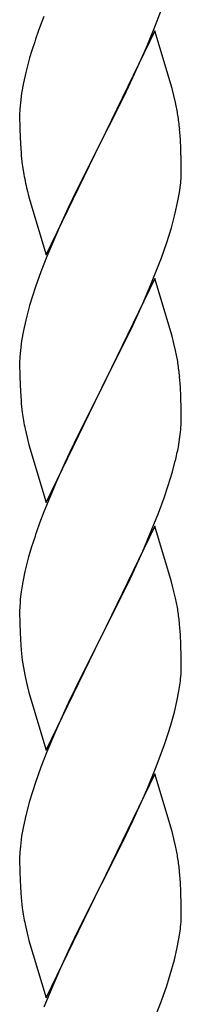
# Model space of a CAD drawing. Units: millimetres. Extents: x 250 to 8280, y 75 to 5795.
# Drawn here: x 7042 to 7064, y 4047 to 4178 of the extents above; entities that cross this region are included whole.
import ezdxf

# ---------------------------------------------------------------- set-up
doc = ezdxf.new("R2010")
doc.units = ezdxf.units.MM
doc.layers.add('YKK_A1', color=4, linetype='Continuous', lineweight=30)

msp = doc.modelspace()

# ---------------------------------------------------------------- linework, layer by layer
at = {"layer": 'YKK_A1', "linetype": 'Continuous', "ltscale": 0.5}
for p, q in [((7060.12, 4176.79), (7061.25, 4179.82)), ((7045.31, 4177.97), (7044.74, 4176.45)), ((7059.08, 4174.26), (7060.12, 4176.79)), ((7060.04, 4176.06), (7052.81, 4161.19)), ((7062.3, 4168.41), (7060.04, 4176.06)), ((7058.64, 4173.26), (7059.08, 4174.26)), ((7043.71, 4173.44), (7043.41, 4172.46)), ((7057.09, 4169.84), (7058.64, 4173.26)), ((7043.41, 4172.46), (7042.89, 4170.53)), ((7042.89, 4170.53), (7042.58, 4169.14)), ((7042.58, 4169.14), (7042.34, 4167.78)), ((7056.2, 4167.97), (7057.09, 4169.84)), ((7042.34, 4167.78), (7042.18, 4166.49)), ((7054.7, 4164.91), (7056.2, 4167.97)), ((7062.55, 4167.46), (7062.3, 4168.41)), ((7062.77, 4166.52), (7062.55, 4167.46)), ((7042.18, 4166.49), (7042.12, 4165.66)), ((7042.12, 4165.66), (7042.09, 4164.86)), ((7042.09, 4164.86), (7042.11, 4163)), ((7052.98, 4161.52), (7054.7, 4164.91)), ((7042.11, 4163), (7042.14, 4161.99)), ((7063.42, 4161.65), (7063.31, 4163.06)), ((7042.14, 4161.99), (7042.19, 4161.05)), ((7042.19, 4161.05), (7042.27, 4159.88)), ((7045.59, 4146.33), (7052.81, 4161.19)), ((7052.81, 4161.19), (7052.29, 4160.17)), ((7052.81, 4161.19), (7052.98, 4161.52)), ((7063.48, 4160.4), (7063.42, 4161.65)), ((7052.29, 4160.17), (7049.65, 4154.88)), ((7063.53, 4158.68), (7063.48, 4160.4)), ((7042.44, 4158.29), (7042.58, 4157.3)), ((7063.53, 4157.53), (7063.53, 4158.68)), ((7063.51, 4156.73), (7063.53, 4157.53)), ((7063.29, 4154.61), (7063.45, 4155.9)), ((7063.45, 4155.9), (7063.51, 4156.73)), ((7043.07, 4154.94), (7043.32, 4153.98)), ((7049.65, 4154.88), (7048.54, 4152.56)), ((7063.05, 4153.25), (7063.29, 4154.61)), ((7043.32, 4153.98), (7045.59, 4146.33)), ((7062.74, 4151.86), (7063.05, 4153.25)), ((7048.54, 4152.56), (7047.42, 4150.13)), ((7062.22, 4149.93), (7062.74, 4151.86)), ((7047.42, 4150.13), (7045.71, 4146.12)), ((7061.6, 4147.95), (7062.22, 4149.93)), ((7060.89, 4145.94), (7061.6, 4147.95)), ((7045.71, 4146.12), (7044.92, 4144.09)), ((7059.5, 4142.4), (7060.89, 4145.94)), ((7044.92, 4144.09), (7044.2, 4142.07)), ((7060.04, 4143.18), (7052.81, 4128.33)), ((7062.3, 4135.54), (7060.04, 4143.18)), ((7044.2, 4142.07), (7043.41, 4139.59)), ((7058.43, 4139.89), (7059.5, 4142.4)), ((7043.41, 4139.59), (7042.89, 4137.67)), ((7057.09, 4136.97), (7058.43, 4139.89)), ((7042.89, 4137.67), (7042.58, 4136.27)), ((7042.58, 4136.27), (7042.34, 4134.92)), ((7052.98, 4128.66), (7057.09, 4136.97)), ((7042.34, 4134.92), (7042.18, 4133.62)), ((7062.55, 4134.58), (7062.3, 4135.54)), ((7042.18, 4133.62), (7042.12, 4132.8)), ((7062.77, 4133.64), (7062.55, 4134.58)), ((7042.12, 4132.8), (7042.09, 4132)), ((7042.09, 4132), (7042.11, 4130.13)), ((7042.11, 4130.13), (7042.14, 4129.12)), ((7063.42, 4128.78), (7063.31, 4130.19)), ((7042.14, 4129.12), (7042.19, 4128.18)), ((7045.59, 4113.47), (7052.81, 4128.33)), ((7052.81, 4128.33), (7052.47, 4127.66)), ((7052.81, 4128.33), (7052.98, 4128.66)), ((7063.48, 4127.53), (7063.42, 4128.78)), ((7042.19, 4128.18), (7042.27, 4127.02)), ((7052.47, 4127.66), (7049.86, 4122.46)), ((7063.53, 4125.81), (7063.48, 4127.53)), ((7063.53, 4124.66), (7063.53, 4125.81)), ((7042.81, 4123.25), (7043.07, 4122.07)), ((7043.07, 4122.07), (7043.32, 4121.11)), ((7049.86, 4122.46), (7048.76, 4120.16)), ((7063.14, 4120.84), (7063.35, 4122.17)), ((7043.32, 4121.11), (7045.59, 4113.47)), ((7048.76, 4120.16), (7048.09, 4118.73)), ((7048.09, 4118.73), (7046.98, 4116.27)), ((7062.36, 4117.55), (7062.74, 4118.99)), ((7061.76, 4115.58), (7062.36, 4117.55)), ((7046.98, 4116.27), (7045.31, 4112.23)), ((7061.25, 4114.08), (7061.76, 4115.58)), ((7060.51, 4112.06), (7061.25, 4114.08)), ((7045.31, 4112.23), (7044.74, 4110.71)), ((7059.29, 4109.03), (7060.51, 4112.06)), ((7060.04, 4110.32), (7052.81, 4095.46)), ((7062.24, 4102.92), (7060.04, 4110.32)), ((7058.43, 4107.02), (7059.29, 4109.03)), ((7043.71, 4107.71), (7043.27, 4106.24)), ((7043.27, 4106.24), (7042.78, 4104.33)), ((7057.09, 4104.1), (7058.43, 4107.02)), ((7042.78, 4104.33), (7042.49, 4102.94)), ((7056.42, 4102.69), (7057.09, 4104.1)), ((7042.49, 4102.94), (7042.27, 4101.61)), ((7054.91, 4099.59), (7056.42, 4102.69)), ((7062.43, 4102.19), (7062.24, 4102.92)), ((7062.77, 4100.78), (7062.43, 4102.19)), ((7042.1, 4099.52), (7042.09, 4099.12)), ((7042.14, 4100.33), (7042.1, 4099.52)), ((7052.98, 4095.79), (7054.91, 4099.59)), ((7042.09, 4099.12), (7042.11, 4097.26)), ((7042.11, 4097.26), (7042.14, 4096.25)), ((7063.42, 4095.91), (7063.31, 4097.32)), ((7042.14, 4096.25), (7042.19, 4095.31)), ((7052.81, 4095.46), (7052.98, 4095.79)), ((7063.48, 4094.67), (7063.42, 4095.91)), ((7042.19, 4095.31), (7042.29, 4093.87)), ((7045.59, 4080.6), (7052.81, 4095.46)), ((7052.65, 4095.13), (7050.3, 4090.47)), ((7052.81, 4095.46), (7052.65, 4095.13)), ((7063.53, 4092.94), (7063.48, 4094.67)), ((7042.29, 4093.87), (7042.44, 4092.56)), ((7042.44, 4092.56), (7042.58, 4091.57)), ((7063.51, 4090.99), (7063.53, 4091.79)), ((7063.53, 4091.79), (7063.53, 4092.94)), ((7042.58, 4091.57), (7042.76, 4090.61)), ((7042.76, 4090.61), (7042.86, 4090.14)), ((7050.3, 4090.47), (7048.54, 4086.82)), ((7042.86, 4090.14), (7043.07, 4089.2)), ((7043.07, 4089.2), (7043.32, 4088.25)), ((7063.22, 4088.42), (7063.41, 4089.74)), ((7043.32, 4088.25), (7045.59, 4080.6)), ((7062.95, 4087.06), (7063.22, 4088.42)), ((7048.54, 4086.82), (7048.09, 4085.86)), ((7062.62, 4085.64), (7062.95, 4087.06)), ((7048.09, 4085.86), (7046.98, 4083.4)), ((7046.98, 4083.4), (7045.71, 4080.38)), ((7061.25, 4081.21), (7061.92, 4083.21)), ((7060.12, 4078.18), (7061.25, 4081.21)), ((7045.71, 4080.38), (7044.92, 4078.35)), ((7044.92, 4078.35), (7044.2, 4076.33)), ((7060.04, 4077.45), (7052.81, 4062.59)), ((7059.08, 4075.65), (7060.12, 4078.18)), ((7062.3, 4069.8), (7060.04, 4077.45)), ((7044.2, 4076.33), (7043.41, 4073.85)), ((7058.64, 4074.65), (7059.08, 4075.65)), ((7043.41, 4073.85), (7042.89, 4071.93)), ((7057.09, 4071.23), (7058.64, 4074.65)), ((7042.89, 4071.93), (7042.58, 4070.53)), ((7056.2, 4069.36), (7057.09, 4071.23)), ((7042.58, 4070.53), (7042.34, 4069.18)), ((7062.55, 4068.85), (7062.3, 4069.8)), ((7042.34, 4069.18), (7042.18, 4067.88)), ((7054.7, 4066.3), (7056.2, 4069.36)), ((7062.77, 4067.91), (7062.55, 4068.85)), ((7042.12, 4067.05), (7042.09, 4066.25)), ((7042.18, 4067.88), (7042.12, 4067.05)), ((7042.09, 4066.25), (7042.11, 4064.39)), ((7052.98, 4062.92), (7054.7, 4066.3)), ((7042.11, 4064.39), (7042.14, 4063.38)), ((7063.42, 4063.04), (7063.31, 4064.45)), ((7042.14, 4063.38), (7042.19, 4062.44)), ((7063.48, 4061.8), (7063.42, 4063.04)), ((7042.19, 4062.44), (7042.29, 4061)), ((7045.59, 4047.73), (7052.81, 4062.59)), ((7052.65, 4062.26), (7049.65, 4056.27)), ((7052.81, 4062.59), (7052.65, 4062.26)), ((7052.81, 4062.59), (7052.98, 4062.92)), ((7063.53, 4060.07), (7063.48, 4061.8)), ((7042.29, 4061), (7042.44, 4059.68)), ((7063.53, 4058.92), (7063.53, 4060.07)), ((7063.51, 4058.12), (7063.53, 4058.92)), ((7042.81, 4057.51), (7043.07, 4056.33)), ((7063.22, 4055.55), (7063.41, 4056.87)), ((7043.07, 4056.33), (7043.32, 4055.37)), ((7043.32, 4055.37), (7045.59, 4047.73)), ((7049.65, 4056.27), (7048.54, 4053.95)), ((7062.95, 4054.18), (7063.22, 4055.55)), ((7048.54, 4053.95), (7047.42, 4051.52)), ((7062.62, 4052.77), (7062.95, 4054.18)), ((7062.07, 4050.83), (7062.62, 4052.77)), ((7047.42, 4051.52), (7046.34, 4049.02)), ((7061.6, 4049.34), (7062.07, 4050.83)), ((7046.34, 4049.02), (7045.31, 4046.49)), ((7060.89, 4047.33), (7061.6, 4049.34)), ((7059.71, 4044.29), (7060.89, 4047.33))]:
    msp.add_line(p, q, dxfattribs=at)
for centre, radius, start, end in [((7119.34, 4149.2), 79.42, 159.9344, 162.2261), ((7021.18, 4157.81), 42.49, 9.5359, 11.8277), ((7018.58, 4158.2), 45, 6.1963, 8.4881), ((7082.1, 4163.34), 39.98, 184.9569, 187.2487), ((7101.95, 4168.37), 60.39, 190.5595, 192.8513), ((7021.31, 4124.93), 42.37, 9.5672, 11.859), ((7018.58, 4125.33), 45, 6.1963, 8.4881), ((7082.22, 4130.47), 40.1, 184.9379, 187.2297), ((7096.99, 4133.58), 55.16, 188.5086, 190.8003), ((7033.26, 4125.18), 30.27, 356.7243, 359.016), ((7031.42, 4126.19), 32.18, 352.8335, 355.1252), ((7016.57, 4129.91), 47.45, 346.6856, 348.9773), ((7119.34, 4083.46), 79.42, 159.9344, 162.2261), ((7074.08, 4097.72), 32.04, 173.0323, 175.3241), ((7021.31, 4092.07), 42.37, 9.5672, 11.859), ((7018.45, 4092.47), 45.12, 6.176, 8.4678), ((7032.09, 4092.99), 31.49, 354.0716, 356.3633), ((7001.52, 4101.92), 63.23, 342.7842, 345.076), ((7021.29, 4059.2), 42.38, 9.5641, 11.8559), ((7018.5, 4059.6), 45.07, 6.1841, 8.4759), ((7097.04, 4067.84), 55.21, 188.4999, 190.7916), ((7032.08, 4060.12), 31.5, 354.0735, 356.3652)]:
    msp.add_arc(centre, radius, start, end, dxfattribs=at)

doc.saveas('drawing.dxf')
